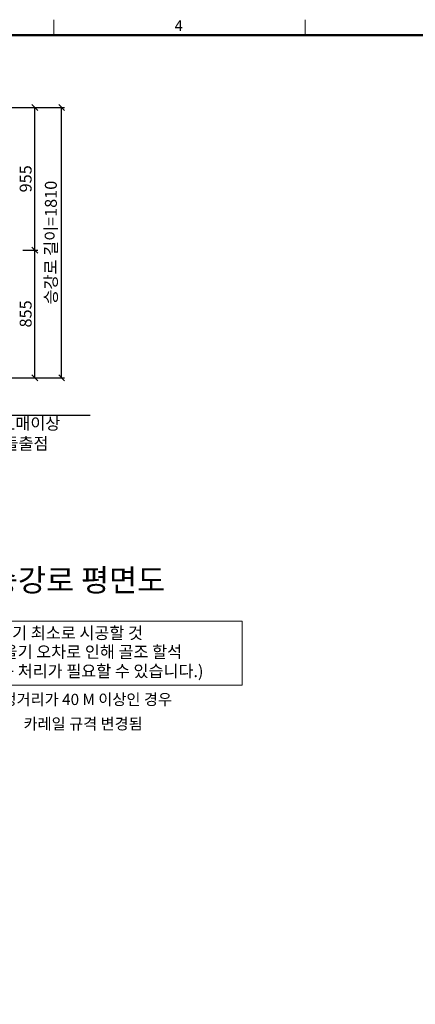
# Model space of a CAD drawing. Units: millimetres. Extents: x -326 to 61653, y -264 to 11739.
# Drawn here: x 37076 to 39728, y 4060 to 10656 of the extents above; entities that cross this region are included whole.
import ezdxf
from ezdxf.enums import TextEntityAlignment as Align

# ---------------------------------------------------------------- set-up
doc = ezdxf.new("R2010")
doc.units = ezdxf.units.MM
for name, color, linetype, lineweight in [('DIM', 4, 'Continuous', 18), ('FRAME', 7, 'Continuous', 20), ('TEXT', 7, 'Continuous', 20)]:
    doc.layers.add(name, color=color, linetype=linetype, lineweight=lineweight)
doc.styles.add('RiGAD_tkEK', font='malgun.ttf')
doc.styles.add('RiGAD_tkEK_ENG', font='arial.ttf')
doc.styles.get("Standard").update_dxf_attribs({"font": 'malgun.ttf', "width": 0.7, "height": 82})
doc.styles.add('Standard1', font='malgun.ttf', dxfattribs={"height": 82})
doc.styles.add('Standard2', font='malgun.ttf', dxfattribs={"width": 0.6, "height": 82})
doc.styles.add('Standard3', font='malgun.ttf', dxfattribs={"height": 93})
doc.styles.add('thyssen', font='malgun.ttf', dxfattribs={"width": 0.7, "height": 130})
doc.dimstyles.new('RiGAD_tkEK', dxfattribs={"dimtxt": 80, "dimasz": 40, "dimexe": 20, "dimexo": 10, "dimgap": 20, "dimtad": 1, "dimdec": 1, "dimdsep": 46, "dimtxsty": 'RiGAD_tkEK', "dimblk": 'OBLIQUE', "dimcen": 0.09, "dimclrd": 4, "dimclre": 4, "dimclrt": 4, "dimadec": 0, "dimazin": 0, "dimtfac": 1, "dimtdec": 4, "dimtmove": 0, "dimatfit": 3, "dimfxl": 1, "dimtolj": 1, "dimtzin": 0, "dimarcsym": 0})

# ---------------------------------------------------------------- blocks, each defined once
blk = doc.blocks.new('TEMPLATE_KR_KR_2-35')
at = {"layer": 'FRAME'}
for p, q in [((5159.1, 10612.9), (5159.1, 10509.2)), ((6844.3, 10612.9), (6844.3, 10509.2))]:
    blk.add_line(p, q, dxfattribs=at)
at = {"layer": 'FRAME', "const_width": 17.3}
blk.add_lwpolyline([(14243.5, 103.7), (103.7, 103.7), (103.7, 10509.2), (14243.5, 10509.2)], close=True, dxfattribs=at)
at = {"layer": 'FRAME', "style": 'thyssen'}
blk.add_text('4', height=72.5, dxfattribs=at).set_placement((5996.2, 10572.3), align=Align.MIDDLE_CENTER)
at = {"layer": 'TEXT', "color": 0, "width": 0.7}
for tag, height, p in [('A_INFO', 140, (12695.1, 10390.7)), ('P1', 82, (11212.2, 3944.4)), ('P2', 82, (11484.2, 3944.4)), ('P3', 82, (11760.1, 3944.4)), ('P4', 82, (12036.7, 3944.4)), ('P5', 82, (12315.2, 3944.4)), ('P6', 82, (12592.2, 3944.4)), ('P7', 82, (12864.3, 3944.4)), ('P8', 82, (13137.5, 3944.4)), ('P9', 82, (13410.2, 3944.4))]:
    blk.add_attdef(tag, text='', height=height, dxfattribs=at).set_placement(p, align=Align.MIDDLE_CENTER)
at = {"layer": 'TEXT', "color": 0, "style": 'Standard3'}
for tag, p in [('A_TYPE', (11117.7, 10104)), ('A_LOAD', (11116.7, 9868.1)), ('A_SPEED', (11117.7, 9649)), ('A_TSF', (11118.6, 9402.6)), ('A_CAR', (11116.5, 9171.9)), ('A_DOOR', (11117.4, 8921.1))]:
    blk.add_attdef(tag, p, '', height=93, dxfattribs=at)
at = {"layer": 'TEXT'}
for tag, height, style, p in [('TOTAL_TYPE', 93, 'Standard3', (13236.1, 10124.8)), ('T_STOPS', 93, 'Standard3', (13199.9, 9428.6)), ('DRAWING_NAME', 82, 'Standard1', (11426.2, 1553.9)), ('VERSION', 82, 'Standard1', (13430.3, 1467.2))]:
    blk.add_attdef(tag, text='', height=height, dxfattribs=dict(at, style=style)).set_placement(p, align=Align.MIDDLE_CENTER)
at = {"layer": 'TEXT', "color": 0, "style": 'Standard3'}
blk.add_attdef('A_PERSONS', text='', height=93, dxfattribs=at).set_placement((11629.1, 9869.1), align=Align.CENTER)
at = {"layer": 'TEXT', "style": 'Standard3'}
for tag, p in [('Q_VAR', (13047, 9903.2)), ('P_VAR', (13718.9, 9902.4)), ('V_VAR', (13110.6, 9667.9))]:
    blk.add_attdef(tag, text='', height=93, dxfattribs=at).set_placement(p, align=Align.MIDDLE_RIGHT)
at = {"layer": 'TEXT', "style": 'Standard2', "width": 0.7}
for tag, p in [('CAR_W_D_H', (13201.7, 9118.5)), ('DOOR_W_H', (13183.4, 8869.1))]:
    blk.add_attdef(tag, text='', height=93, dxfattribs=at).set_placement(p, align=Align.BOTTOM_CENTER)
blk.add_attdef('EL_NO', (13121.4, 8431.5), '', height=90, dxfattribs=at)
at = {"layer": 'TEXT', "width": 0.7}
for tag, height, style, p in [('TM_T', 90, 'Standard2', (13228.9, 8229.3)), ('MAIN_ROPE', 90, 'Standard2', (13242.3, 7989.2)), ('SG', 90, 'Standard2', (13223.8, 7741.5)), ('GM', 90, 'Standard2', (13220.5, 7507.3)), ('CAR_RAIL', 90, 'Standard2', (13222.1, 7275.4)), ('CWT_RAIL', 90, 'Standard2', (13217.3, 7036.4)), ('TOTW', 90, 'Standard2', (13194.9, 6790.9)), ('OB', 90, 'Standard2', (13195.6, 6534.1)), ('SCWT', 90, 'Standard2', (13236.4, 6298.1)), ('DOOR_OPEN_FULL', 82, 'thyssen', (12945.1, 5584.3)), ('TM_RP', 93, 'Standard2', (13195.3, 5339.7))]:
    blk.add_attdef(tag, text='', height=height, dxfattribs=dict(at, style=style)).set_placement(p, align=Align.MIDDLE_CENTER)
at = {"layer": 'TEXT', "style": 'Standard2', "width": 0.7}
blk.add_attdef('TOTW_ANNO', text='', height=45, dxfattribs=at).set_placement((12668.9, 6697.5), align=Align.MIDDLE_LEFT)
at = {"layer": 'TEXT', "width": 0.7}
for tag, p in [('CAR_SYSTEM', (13004.9, 6084.8)), ('EM_DRIVE', (13599.3, 6084.9))]:
    blk.add_attdef(tag, p, '', height=82, dxfattribs=at)
at = {"layer": 'TEXT', "style": 'Standard2', "width": 0.7}
blk.add_attdef('A_CABLE', text='', height=93, dxfattribs=at).set_placement((13263.6, 5099.8), align=Align.MIDDLE)
at = {"layer": 'TEXT', "color": 0, "width": 0.7}
for tag, p in [('FX', (13711.6, 3868.9)), ('FY', (14060.3, 3877.7))]:
    blk.add_attdef(tag, text='', height=82, dxfattribs=at).set_placement(p, align=Align.BOTTOM_CENTER)
at = {"layer": 'TEXT', "style": 'Standard1'}
for tag, p in [('PROJECT_NO', (11857.1, 2989.2)), ('BUILDING_NAME', (12005.2, 2808.2)), ('UNIT_NO', (11650.1, 2625.2)), ('REMARK2', (11295.7, 1966)), ('REMARK1', (11295.5, 1785.6))]:
    blk.add_attdef(tag, p, '', height=82, dxfattribs=at)
at = {"layer": 'TEXT'}
for tag, height, style, p in [('TKEK', 110, 'RiGAD_tkEK_ENG', (11791.4, 1191.4)), ('P', 82, 'Standard1', (13880.9, 1098)), ('TP', 82, 'Standard1', (14001.1, 1099.1))]:
    blk.add_attdef(tag, text='', height=height, dxfattribs=dict(at, style=style)).set_placement(p, align=Align.MIDDLE_LEFT)
at = {"layer": 'TEXT', "color": 0, "style": 'Standard1'}
blk.add_attdef('REF_NO', text='', height=82, dxfattribs=at).set_placement((13645, 774), align=Align.MIDDLE_CENTER)
at = {"layer": 'TEXT', "width": 0.7}
blk.add_attdef('CDATE', text='', height=82, dxfattribs=at).set_placement((12720.8, 738.2), align=Align.MIDDLE)
at = {"layer": 'TEXT'}
blk.add_attdef('STANDARDIZED', text='', height=82, dxfattribs=at).set_placement((11426.2, 374.9), align=Align.MIDDLE_CENTER)
at = {"layer": 'TEXT', "lineweight": -3, "style": 'thyssen', "width": 0.7}
blk.add_attdef('DWG_NO', text='', height=130, dxfattribs=at).set_placement((13643.5, 316.9), align=Align.MIDDLE_CENTER)
at = {"layer": 'TEXT', "color": 0, "style": 'thyssen', "width": 0.7}
blk.add_attdef('TVEM', text='', height=94.3, dxfattribs=at).set_placement((158.2, 119.1), align=Align.BOTTOM_LEFT)
blk = doc.blocks.new('Anno_KS2018_ArchSlope')
blk.add_lwpolyline([(-1077.6, -115.6), (1003.9, -115.6), (1003.9, -544.7), (-1077.6, -544.7)], close=True)
at = {"layer": 'TEXT', "color": 7, "style": 'RiGAD_tkEK'}
for s, p in [('* 건축 기울기 최소로 시공할 것', (-1040.1, -235.5)), ('(건물 기울기 오차로 인해 골조 할석', (-964.8, -362.2)), ('또는 막음 처리가 필요할 수 있습니다.)', (-952, -490.9))]:
    blk.add_text(s, height=80, dxfattribs=at).set_placement(p)
blk = doc.blocks.new('_Oblique')
at = {"color": 0, "linetype": 'ByBlock', "lineweight": -2}
blk.add_line((-0.5, -0.5), (0.5, 0.5), dxfattribs=at)
blk = doc.blocks.new('*D37')
at = {"layer": 'DEFPOINTS', "color": 0, "transparency": 16777216}
for p in [(37087, 9112.6), (37177, 9112.6), (36367, 8257.6)]:
    blk.add_point(p, dxfattribs=at)
at = {"layer": 'DIM', "color": 4, "lineweight": -2, "transparency": 16777216}
for p, q in [((37097, 9112.6), (37197, 9112.6)), ((37177, 8257.6), (37177, 9112.6)), ((36377, 8257.6), (37197, 8257.6))]:
    blk.add_line(p, q, dxfattribs=at)
at = {"layer": 'DIM', "color": 4, "lineweight": -2, "transparency": 16777216, "xscale": 40, "yscale": 40, "zscale": 40}
for p, rotation in [((37177, 9112.6), 90), ((37177, 8257.6), 270)]:
    blk.add_blockref('_Oblique', p, dxfattribs=dict(at, rotation=rotation))
at = {"layer": 'DIM', "color": 4, "transparency": 16777216, "insert": (37115.6, 8685.1), "char_height": 80, "attachment_point": 5, "rotation": 90, "style": 'RiGAD_tkEK'}
blk.add_mtext('\\A1;855', dxfattribs=at)
blk = doc.blocks.new('*D38')
at = {"layer": 'DEFPOINTS', "color": 0, "transparency": 16777216}
for p in [(36367, 10067.6), (37177, 10067.6), (37087, 9112.6)]:
    blk.add_point(p, dxfattribs=at)
at = {"layer": 'DIM', "color": 4, "lineweight": -2, "transparency": 16777216}
for p, q in [((36377, 10067.6), (37197, 10067.6)), ((37177, 9112.6), (37177, 10067.6)), ((37097, 9112.6), (37197, 9112.6))]:
    blk.add_line(p, q, dxfattribs=at)
at = {"layer": 'DIM', "color": 4, "lineweight": -2, "transparency": 16777216, "xscale": 40, "yscale": 40, "zscale": 40}
for p, rotation in [((37177, 10067.6), 90), ((37177, 9112.6), 270)]:
    blk.add_blockref('_Oblique', p, dxfattribs=dict(at, rotation=rotation))
at = {"layer": 'DIM', "color": 4, "transparency": 16777216, "insert": (37115.6, 9590.1), "char_height": 80, "attachment_point": 5, "rotation": 90, "style": 'RiGAD_tkEK'}
blk.add_mtext('\\A1;955', dxfattribs=at)
blk = doc.blocks.new('*D39')
at = {"layer": 'DEFPOINTS', "color": 0, "transparency": 16777216}
for p in [(36367, 10067.6), (37357, 10067.6), (36367, 8257.6)]:
    blk.add_point(p, dxfattribs=at)
at = {"layer": 'DIM', "color": 4, "lineweight": -2, "transparency": 16777216}
for p, q in [((36377, 10067.6), (37377, 10067.6)), ((37357, 8257.6), (37357, 10067.6)), ((36377, 8257.6), (37377, 8257.6))]:
    blk.add_line(p, q, dxfattribs=at)
at = {"layer": 'DIM', "color": 4, "lineweight": -2, "transparency": 16777216, "xscale": 40, "yscale": 40, "zscale": 40}
for p, rotation in [((37357, 10067.6), 90), ((37357, 8257.6), 270)]:
    blk.add_blockref('_Oblique', p, dxfattribs=dict(at, rotation=rotation))
at = {"layer": 'DIM', "color": 4, "transparency": 16777216, "insert": (37284.6, 9162.6), "char_height": 80, "attachment_point": 5, "rotation": 90, "style": 'RiGAD_tkEK'}
blk.add_mtext('\\A1;승강로 길이=1810', dxfattribs=at)

msp = doc.modelspace()

# ---------------------------------------------------------------- block references
at = {"layer": 'FRAME'}
msp.add_blockref('TEMPLATE_KR_KR_2-35', (32145.35, 43.24), dxfattribs=at)
at = {"layer": 'TEXT'}
msp.add_blockref('Anno_KS2018_ArchSlope', (37563.92, 6743.35), dxfattribs=at)

# ---------------------------------------------------------------- texts
at = {"layer": 'TEXT', "color": 4, "insert": (36133.94, 7990.59), "char_height": 80, "attachment_point": 1, "style": 'RiGAD_tkEK'}
msp.add_mtext('장애인용 점형타일 1매이상\\P300Wx300D 36 D돌출점\\P(건물측 시공)', dxfattribs=at)
at = {"layer": 'TEXT', "color": 2, "insert": (37463.92, 6779.35), "char_height": 150, "attachment_point": 8, "style": 'RiGAD_tkEK'}
msp.add_mtext('승강로 평면도', dxfattribs=at)
at = {"layer": 'TEXT', "color": 2, "char_height": 75, "attachment_point": 1, "style": 'RiGAD_tkEK'}
for s, insert in [('* 행정거리가 40 M 이상인 경우', (36795.94, 6140.32)), ('카레일 규격 변경됨', (37101.36, 5976.72))]:
    msp.add_mtext_dynamic_manual_height_columns(s, width=2709.7435, gutter_width=410, heights=[0], dxfattribs=dict(at, insert=insert))

# ---------------------------------------------------------------- dimensions: what is measured, and where the dimension line sits
at = {"layer": 'DIM'}
for base, p1, p2, picture, middle in [((37176.97, 10067.56), (37086.97, 9112.56), (36366.97, 10067.56), '*D38', (37115.64, 9590.06)), ((37176.97, 9112.56), (36366.97, 8257.56), (37086.97, 9112.56), '*D37', (37115.64, 8685.06))]:
    dim = msp.add_linear_dim(base=base, p1=p1, p2=p2, angle=90, dimstyle='RiGAD_tkEK', override={"dimtix": 1, "dimtofl": 1}, dxfattribs=at)
    dim.commit()
    dim.dimension.update_dxf_attribs({"geometry": picture, "text_midpoint": middle})
dim = msp.add_linear_dim(base=(37356.97, 10067.56), p1=(36366.97, 8257.56), p2=(36366.97, 10067.56), angle=90, text='승강로 길이=<>', dimstyle='RiGAD_tkEK', override={"dimtix": 1, "dimtofl": 1}, dxfattribs=at)
dim.commit()
dim.dimension.update_dxf_attribs({"geometry": '*D39', "text_midpoint": (37284.55, 9162.56)})

# ---------------------------------------------------------------- leaders
at = {"layer": 'TEXT', "color": 4}
msp.add_leader([(35966.97, 7607.56), (36116.97, 8007.56), (37547.41, 8007.56)], dimstyle='RiGAD_tkEK', dxfattribs=at)

doc.saveas('drawing.dxf')
